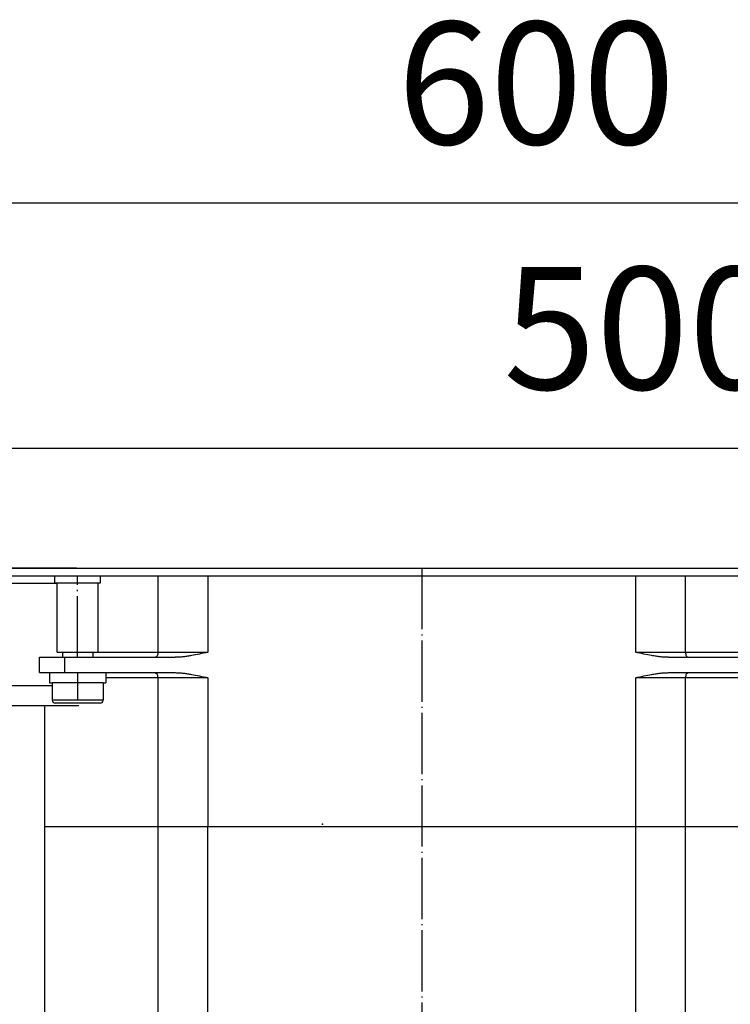
# Model space of a CAD drawing. Units: millimetres. Extents: x -59 to 732, y -401 to 612.
# Drawn here: x 179 to 248, y 515 to 612 of the extents above; entities that cross this region are included whole.
import ezdxf

# ---------------------------------------------------------------- set-up
doc = ezdxf.new("R2010")
doc.units = ezdxf.units.MM
doc.linetypes.add('DOT_CENTER', pattern=[14, 12, -1, 0, -1])
doc.layers.add('1', color=7, linetype='Continuous')
doc.styles.add('CONVERTER_11', font='txt.shx', dxfattribs={"width": 0.9})
doc.dimstyles.new('ME10_DIM_11', dxfattribs={"dimtxt": 24, "dimasz": 24, "dimexe": 4, "dimexo": 0, "dimgap": 4, "dimtad": 1, "dimdsep": 46, "dimtxsty": 'CONVERTER_11', "dimsah": 1, "dimcen": 0.09, "dimclrd": 4, "dimclre": 4, "dimclrt": 1, "dimadec": 0, "dimazin": 0, "dimtfac": 1, "dimtdec": 4, "dimtix": 1, "dimtmove": 0, "dimatfit": 3, "dimfxl": 1, "dimtolj": 1, "dimtzin": 0, "dimarcsym": 0})
doc.dimstyles.new('ME10_DIM_12', dxfattribs={"dimtxt": 24, "dimasz": 24, "dimexe": 4, "dimexo": 0, "dimgap": 4, "dimtad": 1, "dimdsep": 46, "dimtxsty": 'CONVERTER_11', "dimsah": 1, "dimcen": 0.09, "dimclrd": 4, "dimclre": 4, "dimclrt": 1, "dimadec": 0, "dimazin": 0, "dimtfac": 1, "dimtdec": 4, "dimtix": 1, "dimtmove": 0, "dimatfit": 3, "dimfxl": 1, "dimtolj": 1, "dimtzin": 0, "dimarcsym": 0})

# ---------------------------------------------------------------- blocks, each defined once
blk = doc.blocks.new('501024953_Aufbauhöhe_88_5mm_-_ohne_Schweißzugabe__3', base_point=(446.41, 1037.7))
at = {"color": 7, "linetype": 'Continuous'}
for p, q in [((530.66, 1069.77), (530.66, 1066.6)), ((521.16, 1065.67), (523.66, 1065.67)), ((521.16, 1064.17), (521.16, 1065.67)), ((523.66, 1065.67), (523.66, 1064.12)), ((530.66, 1066.6), (530.66, 1066.56)), ((362.16, 1064.92), (362.16, 1024.67)), ((384.39, 1064.92), (362.16, 1064.92)), ((385.86, 1064.92), (384.39, 1064.92)), ((394.17, 1064.92), (385.86, 1064.92)), ((478.15, 1064.92), (394.17, 1064.92)), ((486.46, 1064.92), (478.15, 1064.92)), ((487.93, 1064.92), (486.46, 1064.92)), ((510.16, 1064.92), (487.93, 1064.92)), ((510.16, 1064.92), (510.16, 1064.17)), ((521.16, 1064.17), (510.16, 1064.17)), ((521.16, 1012.17), (521.16, 1064.17)), ((524.81, 1064.12), (523.66, 1064.12)), ((523.66, 1064.12), (523.66, 1012.17)), ((524.81, 1012.17), (524.81, 1064.12)), ((375.16, 1012.17), (374.66, 1012.17)), ((390.5, 1012.17), (375.16, 1012.17)), ((390.75, 1012.17), (390.5, 1012.17)), ((394.17, 1012.17), (390.75, 1012.17)), ((478.15, 1012.17), (394.17, 1012.17)), ((481.57, 1012.17), (478.15, 1012.17)), ((481.81, 1012.17), (481.57, 1012.17)), ((493.31, 1012.17), (481.81, 1012.17)), ((497.16, 1012.17), (493.31, 1012.17)), ((510.16, 1012.17), (497.16, 1012.17)), ((521.16, 1012.17), (510.16, 1012.17)), ((521.16, 1010.67), (521.16, 1012.17)), ((523.66, 1012.17), (524.81, 1012.17)), ((523.66, 1012.17), (523.66, 1010.67)), ((521.16, 1010.67), (523.66, 1010.67)), ((394.16, 1005.67), (382.14, 1005.67)), ((478.16, 1005.67), (394.16, 1005.67)), ((490.18, 1005.67), (478.16, 1005.67))]:
    blk.add_line(p, q, dxfattribs=at)
at = {"color": 3, "linetype": 'Continuous'}
for p, q in [((384.39, 1064.92), (384.39, 1024.67)), ((394.17, 1024.67), (394.17, 1064.92)), ((478.15, 1024.67), (478.15, 1064.92)), ((487.93, 1024.67), (487.93, 1064.92)), ((384.39, 1024.67), (362.16, 1024.67)), ((394.17, 1024.67), (384.39, 1024.67)), ((478.15, 1024.67), (394.17, 1024.67)), ((394.17, 1024.67), (394.17, 1012.17)), ((478.15, 1024.67), (478.15, 1012.17)), ((478.15, 1024.67), (487.93, 1024.67)), ((487.93, 1024.67), (504.05, 1024.67)), ((394.17, 1012.17), (394.17, 1008.67)), ((478.15, 1012.17), (478.16, 1005.67)), ((394.16, 1005.67), (394.17, 1008.67))]:
    blk.add_line(p, q, dxfattribs=at)
at = {"color": 7, "linetype": 'Continuous'}
for centre, radius, start, end in [((544.49, 1038.17), 34.5, 113.6374, 127.1458), ((539.06, 1038.17), 29.61, 106.4769, 118.7679), ((374.66, 1024.67), 12.5, 180, 270), ((382.14, 1012.67), 7, 184.096, 270), ((490.18, 1012.67), 7, 270, 355.904), ((539.06, 1038.17), 29.65, 241.2719, 253.5448)]:
    blk.add_arc(centre, radius, start, end, dxfattribs=at)
for points, knots in [([(501.53, 1038.17), (501.6, 1039.84), (501.75, 1043.25), (502.77, 1047.84), (504.21, 1052.28), (505.82, 1056.09), (507.5, 1059.47), (508.7, 1061.66), (509.55, 1063.14), (509.96, 1063.82), (510.16, 1064.17)], [0, 0, 0, 0, 5.028619, 10.207047, 14.037363, 19.033647, 22.591672, 25.346924, 26.535894, 27.724865, 27.724865, 27.724865, 27.724865]), ([(501.53, 1038.17), (501.57, 1036.96), (501.64, 1034.58), (502.2, 1031.1), (502.99, 1027.79), (503.71, 1025.69), (504.05, 1024.67)], [0, 0, 0, 0, 3.605607, 7.135236, 10.554918, 13.799352, 13.799352, 13.799352, 13.799352]), ([(510.16, 1012.17), (510.07, 1012.31), (509.89, 1012.61), (509.43, 1013.4), (508.86, 1014.4), (508.05, 1015.85), (507.18, 1017.51), (506.14, 1019.63), (505.05, 1022.04), (504.4, 1023.77), (504.05, 1024.67)], [0, 0, 0, 0, 0.516676, 1.033352, 2.761338, 3.96181, 6.015954, 8.395659, 11.044042, 13.93112, 13.93112, 13.93112, 13.93112])]:
    blk.add_open_spline(points, degree=3, knots=knots, dxfattribs=at)
at = {"color": 3, "linetype": 'Continuous'}
for points, knots in [([(384.39, 1024.67), (384.47, 1023.05), (384.63, 1020.01), (385.9, 1016.1), (387.72, 1012.96), (389.67, 1012.41), (390.5, 1012.17)], [0, 0, 0, 0, 4.806096, 9.072292, 12.429807, 14.954637, 14.954637, 14.954637, 14.954637]), ([(481.81, 1012.17), (482.65, 1012.41), (484.59, 1012.96), (486.41, 1016.1), (487.69, 1020.01), (487.84, 1023.05), (487.93, 1024.67)], [0, 0, 0, 0, 2.524831, 5.882345, 10.148541, 14.954637, 14.954637, 14.954637, 14.954637]), ([(493.31, 1012.17), (494.73, 1012.36), (497.63, 1012.76), (501.18, 1015.73), (503.59, 1019.84), (503.9, 1023.04), (504.05, 1024.67)], [0, 0, 0, 0, 4.221004, 8.636477, 13.313205, 18.166175, 18.166175, 18.166175, 18.166175]), ([(390.75, 1012.17), (390.82, 1011.32), (390.95, 1009.72), (391.68, 1007.68), (392.69, 1006.07), (393.71, 1005.79), (394.16, 1005.67)], [0, 0, 0, 0, 2.542562, 4.776058, 6.536078, 7.879977, 7.879977, 7.879977, 7.879977]), ([(481.57, 1012.17), (481.5, 1011.32), (481.36, 1009.72), (480.64, 1007.68), (479.63, 1006.07), (478.6, 1005.79), (478.16, 1005.67)], [0, 0, 0, 0, 2.542562, 4.776058, 6.536078, 7.879977, 7.879977, 7.879977, 7.879977])]:
    blk.add_open_spline(points, degree=3, knots=knots, dxfattribs=at)
blk = doc.blocks.new('501024953_Aufbauhöhe_88_5mm_-_ohne_Schweißzugabe__4', base_point=(446.41, 1037.7))
blk.add_blockref('501024953_Aufbauhöhe_88_5mm_-_ohne_Schweißzugabe__3', (446.41, 1037.7))
blk = doc.blocks.new('588884928_F_0800_mm_Artikelnummer_588884931__5', base_point=(436.16, 1100.37))
at = {"color": 7, "linetype": 'Continuous'}
for p, q in [((267.06, 1114.17), (364.16, 1114.17)), ((368.41, 1115.67), (318.91, 1115.67)), ((337.91, 1115.67), (364.41, 1115.67)), ((353.41, 1115.67), (518.91, 1115.67)), ((364.16, 1114.17), (372.97, 1114.17)), ((364.16, 1112.77), (364.16, 1114.17)), ((364.41, 1115.67), (368.41, 1115.67)), ((372.97, 1114.17), (373.16, 1114.17)), ((373.16, 1114.17), (377.08, 1114.17)), ((373.16, 1112.77), (373.16, 1114.17)), ((377.08, 1114.17), (384.39, 1114.17)), ((384.39, 1114.17), (385.86, 1114.17)), ((385.86, 1114.17), (394.17, 1114.17)), ((394.17, 1114.17), (478.15, 1114.17)), ((478.15, 1114.17), (486.46, 1114.17)), ((486.46, 1114.17), (487.93, 1114.17)), ((487.93, 1114.17), (495.23, 1114.17)), ((495.23, 1114.17), (499.16, 1114.17)), ((364.16, 1112.77), (364.66, 1112.77)), ((364.66, 1112.77), (372.66, 1112.77)), ((364.66, 1099.17), (364.66, 1112.77)), ((372.66, 1112.77), (373.16, 1112.77)), ((372.66, 1099.17), (372.66, 1112.77)), ((364.66, 1099.17), (371.71, 1099.17)), ((371.71, 1099.17), (372.66, 1099.17)), ((362.16, 1088.67), (331.16, 1088.67)), ((368.86, 1088.67), (362.16, 1088.67))]:
    blk.add_line(p, q, dxfattribs=at)
at = {"color": 3, "linetype": 'Continuous'}
for p, q in [((364.66, 1112.67), (267.06, 1112.67)), ((331.23, 1092.67), (363.66, 1092.67))]:
    blk.add_line(p, q, dxfattribs=at)
at = {"layer": '1', "color": 2, "linetype": 'DOT_CENTER'}
blk.add_line((368.66, 1098.17), (368.66, 1114.17), dxfattribs=at)
blk = doc.blocks.new('588884928_F_0800_mm_Artikelnummer_588884931__6', base_point=(436.16, 1100.37))
blk.add_blockref('588884928_F_0800_mm_Artikelnummer_588884931__5', (436.16, 1100.37))
blk = doc.blocks.new('Bgr_HL50F_0__7', base_point=(436.16, 1060.65))
for name, p in [('588884928_F_0800_mm_Artikelnummer_588884931__6', (436.16, 1100.37)), ('501024953_Aufbauhöhe_88_5mm_-_ohne_Schweißzugabe__4', (446.41, 1037.7))]:
    blk.add_blockref(name, p)
blk = doc.blocks.new('Vordans1', base_point=(436.16, 1060.65))
blk.add_blockref('Bgr_HL50F_0__7', (436.16, 1060.65))
blk = doc.blocks.new('1__8', base_point=(436.16, 1060.65))
blk.add_blockref('Vordans1', (436.16, 1060.65))
blk = doc.blocks.new('HL50F-vorderans', base_point=(436.16, 1060.65))
at = {"layer": '1'}
blk.add_blockref('1__8', (436.16, 1060.65), dxfattribs=at)
blk = doc.blocks.new('*D93')
at = {"layer": '1', "color": 4, "linetype": 'Continuous'}
for p, q in [((136.16, 1115.67), (136.16, 1191.25)), ((736.16, 1115.67), (736.16, 1191.25)), ((136.16, 1187.25), (736.16, 1187.25))]:
    blk.add_line(p, q, dxfattribs=at)
at = {"layer": '1', "color": 4}
for points in [[(160.16, 1190.41), (160.16, 1184.09), (136.16, 1187.25)], [(712.16, 1184.09), (712.16, 1190.41), (736.16, 1187.25)]]:
    blk.add_solid(points, dxfattribs=at)
at = {"layer": '1', "color": 1, "insert": (431.37, 1191.25), "char_height": 24, "attachment_point": 7, "rotation": 0.0001, "line_spacing_factor": 0.60024, "style": 'CONVERTER_11'}
blk.add_mtext('600', dxfattribs=at)
blk = doc.blocks.new('*D94')
at = {"layer": '1', "color": 4, "linetype": 'Continuous'}
for p, q in [((186.16, 1114.17), (186.16, 1143.19)), ((686.16, 1115.67), (686.16, 1143.19)), ((186.16, 1139.19), (686.16, 1139.19))]:
    blk.add_line(p, q, dxfattribs=at)
at = {"layer": '1', "color": 4}
for points in [[(210.16, 1142.35), (210.16, 1136.03), (186.16, 1139.19)], [(662.16, 1136.03), (662.16, 1142.35), (686.16, 1139.19)]]:
    blk.add_solid(points, dxfattribs=at)
at = {"layer": '1', "color": 1, "insert": (452.17, 1143.19), "char_height": 24, "attachment_point": 7, "rotation": 0.0001, "line_spacing_factor": 0.60024, "style": 'CONVERTER_11'}
blk.add_mtext('500', dxfattribs=at)
blk = doc.blocks.new('501024954_Aufbauhöhe_108_5mm_ohne_Schweißzugabe__40', base_point=(436.16, 1060.67))
at = {"color": 7, "linetype": 'Continuous'}
for p, q in [((372.97, 1114.17), (373.16, 1114.17)), ((373.16, 1114.17), (377.08, 1114.17)), ((377.08, 1114.17), (384.39, 1114.17)), ((384.39, 1114.17), (385.86, 1114.17)), ((385.86, 1114.17), (394.17, 1114.17)), ((394.17, 1114.17), (478.15, 1114.17)), ((478.15, 1114.17), (486.46, 1114.17)), ((486.46, 1114.17), (487.93, 1114.17)), ((487.93, 1114.17), (495.23, 1114.17)), ((495.23, 1114.17), (499.16, 1114.17)), ((499.16, 1114.17), (499.35, 1114.17)), ((371.71, 1099.17), (372.66, 1099.17)), ((500.61, 1099.17), (499.66, 1099.17)), ((361.16, 1098.17), (366.16, 1098.17)), ((361.16, 1095.17), (361.16, 1098.17)), ((366.16, 1098.17), (383.9, 1098.17)), ((383.9, 1098.17), (387.77, 1098.17)), ((484.55, 1098.17), (488.41, 1098.17)), ((488.41, 1098.17), (506.16, 1098.17)), ((506.16, 1098.17), (511.16, 1098.17)), ((511.16, 1095.17), (511.16, 1098.17)), ((361.16, 1095.17), (363.16, 1095.17)), ((363.16, 1095.17), (366.16, 1095.17)), ((366.16, 1095.17), (370.44, 1095.17)), ((370.44, 1095.17), (374.16, 1095.17)), ((374.16, 1095.17), (383.9, 1095.17)), ((383.9, 1095.17), (387.77, 1095.17)), ((484.55, 1095.17), (488.41, 1095.17)), ((488.41, 1095.17), (498.16, 1095.17)), ((498.16, 1095.17), (501.88, 1095.17)), ((501.88, 1095.17), (506.16, 1095.17)), ((506.16, 1095.17), (509.16, 1095.17)), ((509.16, 1095.17), (511.16, 1095.17)), ((368.86, 1088.67), (362.16, 1088.67)), ((362.16, 1088.67), (362.16, 1064.92)), ((510.16, 1088.67), (503.45, 1088.67)), ((510.16, 1088.67), (510.16, 1064.92)), ((384.39, 1064.92), (362.16, 1064.92)), ((385.86, 1064.92), (384.39, 1064.92)), ((394.17, 1064.92), (385.86, 1064.92)), ((478.15, 1064.92), (394.17, 1064.92)), ((486.46, 1064.92), (478.15, 1064.92)), ((487.93, 1064.92), (486.46, 1064.92)), ((510.16, 1064.92), (487.93, 1064.92))]:
    blk.add_line(p, q, dxfattribs=at)
at = {"color": 3, "linetype": 'Continuous'}
for p, q in [((384.39, 1114.17), (384.39, 1099.17)), ((394.17, 1114.17), (394.17, 1099.17)), ((478.15, 1099.17), (478.15, 1114.17)), ((487.93, 1099.17), (487.93, 1114.17)), ((372.66, 1099.17), (384.39, 1099.17)), ((384.39, 1099.17), (394.17, 1099.17)), ((478.15, 1099.17), (487.93, 1099.17)), ((487.93, 1099.17), (499.66, 1099.17)), ((366.16, 1095.17), (366.16, 1098.17)), ((506.16, 1098.17), (506.16, 1095.17)), ((384.39, 1094.17), (374.16, 1094.17)), ((394.17, 1094.17), (384.39, 1094.17)), ((384.39, 1094.17), (384.39, 1064.92)), ((394.17, 1094.17), (394.17, 1064.92)), ((487.93, 1094.17), (478.15, 1094.17)), ((478.15, 1064.92), (478.15, 1094.17)), ((498.16, 1094.17), (487.93, 1094.17)), ((487.93, 1064.92), (487.93, 1094.17))]:
    blk.add_line(p, q, dxfattribs=at)
for points, knots in [([(384.39, 1099.17), (384.38, 1098.91), (384.37, 1098.48), (384.03, 1098.25), (383.9, 1098.17)], [0, 0, 0, 0, 0.721338, 1.174473, 1.174473, 1.174473, 1.174473]), ([(487.93, 1099.17), (487.93, 1098.91), (487.94, 1098.48), (488.28, 1098.25), (488.41, 1098.17)], [0, 0, 0, 0, 0.721338, 1.174473, 1.174473, 1.174473, 1.174473]), ([(384.39, 1094.17), (384.38, 1094.43), (384.37, 1094.85), (384.03, 1095.08), (383.9, 1095.17)], [0, 0, 0, 0, 0.721338, 1.174473, 1.174473, 1.174473, 1.174473]), ([(488.41, 1095.17), (488.28, 1095.08), (487.94, 1094.85), (487.93, 1094.43), (487.93, 1094.17)], [0, 0, 0, 0, 0.453136, 1.174473, 1.174473, 1.174473, 1.174473])]:
    blk.add_open_spline(points, degree=3, knots=knots, dxfattribs=at)
at = {"color": 7, "linetype": 'Continuous'}
for points, knots in [([(394.17, 1099.17), (393.64, 1099.05), (392.59, 1098.81), (391.26, 1098.54), (390.19, 1098.37), (389.39, 1098.26), (388.58, 1098.18), (388.04, 1098.17), (387.77, 1098.17)], [0, 0, 0, 0, 1.622917, 3.245543, 4.057254, 4.869162, 5.68137, 6.493072, 6.493072, 6.493072, 6.493072]), ([(484.55, 1098.17), (484.28, 1098.17), (483.74, 1098.18), (482.93, 1098.26), (482.12, 1098.37), (481.06, 1098.54), (479.73, 1098.81), (478.68, 1099.05), (478.15, 1099.17)], [0, 0, 0, 0, 0.811702, 1.623909, 2.435816, 3.247527, 4.870154, 6.493072, 6.493072, 6.493072, 6.493072]), ([(387.77, 1095.17), (388.04, 1095.16), (388.58, 1095.15), (389.39, 1095.07), (390.19, 1094.96), (391.26, 1094.79), (392.59, 1094.52), (393.64, 1094.28), (394.17, 1094.17)], [0, 0, 0, 0, 0.811702, 1.623909, 2.435816, 3.247527, 4.870154, 6.493072, 6.493072, 6.493072, 6.493072]), ([(478.15, 1094.17), (478.68, 1094.28), (479.73, 1094.52), (481.06, 1094.79), (482.12, 1094.96), (482.93, 1095.07), (483.74, 1095.15), (484.28, 1095.16), (484.55, 1095.17)], [0, 0, 0, 0, 1.622917, 3.245543, 4.057254, 4.869162, 5.68137, 6.493072, 6.493072, 6.493072, 6.493072])]:
    blk.add_open_spline(points, degree=3, knots=knots, dxfattribs=at)
at = {"layer": '1', "color": 2, "linetype": 'DOT_CENTER'}
blk.add_line((436.16, 1115.67), (436.16, 1005.67), dxfattribs=at)
blk = doc.blocks.new('501024954_Aufbauhöhe_108_5mm_ohne_Schweißzugabe__41', base_point=(436.16, 1060.67))
blk.add_blockref('501024954_Aufbauhöhe_108_5mm_ohne_Schweißzugabe__40', (436.16, 1060.67))
blk = doc.blocks.new('Skin_Group2__48', base_point=(368.66, 1094.17))
at = {"color": 7, "linetype": 'Continuous'}
for p, q in [((365.66, 1099.17), (365.66, 1098.17)), ((371.66, 1099.17), (371.66, 1098.17)), ((365.41, 1093.17), (363.66, 1093.17)), ((363.66, 1093.17), (363.66, 1089.77)), ((368.39, 1093.17), (365.41, 1093.17)), ((368.93, 1093.17), (368.39, 1093.17)), ((371.91, 1093.17), (368.93, 1093.17)), ((373.66, 1093.17), (371.91, 1093.17)), ((373.66, 1093.17), (373.66, 1089.77)), ((373.06, 1089.17), (364.26, 1089.17))]:
    blk.add_line(p, q, dxfattribs=at)
at = {"color": 3, "linetype": 'Continuous'}
blk.add_line((373.66, 1089.77), (363.66, 1089.77), dxfattribs=at)
at = {"color": 7, "linetype": 'Continuous'}
for centre, start, end in [((364.26, 1089.77), 180, 270), ((373.06, 1089.77), 270, 0)]:
    blk.add_arc(centre, 0.6, start, end, dxfattribs=at)
blk = doc.blocks.new('995904356_DIN_7984_-_M6_x_12_---_9N__49', base_point=(368.66, 1094.17))
blk.add_blockref('Skin_Group2__48', (368.66, 1094.17))
blk = doc.blocks.new('995904356_DIN_7984_-_M6_x_12_---_9N__50', base_point=(368.66, 1094.17))
blk.add_blockref('995904356_DIN_7984_-_M6_x_12_---_9N__49', (368.66, 1094.17))
blk = doc.blocks.new('995900114__56', base_point=(368.66, 1092.47))
at = {"color": 7, "linetype": 'Continuous'}
for p, q in [((363.16, 1095.17), (366.16, 1095.17)), ((363.16, 1095.17), (363.16, 1093.17)), ((366.16, 1095.17), (370.44, 1095.17)), ((370.44, 1095.17), (374.16, 1095.17)), ((374.16, 1095.17), (374.16, 1093.17)), ((363.16, 1093.17), (363.66, 1093.17)), ((365.41, 1093.17), (363.66, 1093.17)), ((368.39, 1093.17), (365.41, 1093.17)), ((368.93, 1093.17), (368.39, 1093.17)), ((371.91, 1093.17), (368.93, 1093.17)), ((373.66, 1093.17), (371.91, 1093.17)), ((373.66, 1093.17), (374.16, 1093.17))]:
    blk.add_line(p, q, dxfattribs=at)
at = {"layer": '1', "color": 2, "linetype": 'DOT_CENTER'}
blk.add_line((368.66, 1095.17), (368.66, 1089.77), dxfattribs=at)
blk = doc.blocks.new('995900114__57', base_point=(368.66, 1092.47))
blk.add_blockref('995900114__56', (368.66, 1092.47))
blk = doc.blocks.new('_dummy_frame__58', base_point=(416.72, 1065.44))
at = {"layer": '1', "color": 7}
blk.add_point((416.72, 1065.44), dxfattribs=at)
blk = doc.blocks.new('TOP', base_point=(672.651, 206.784))
blk.add_blockref('HL50F-vorderans', (436.158, 1060.647))
at = {"layer": '1'}
for base, p1, p2, dimstyle, picture, middle in [((136.158, 1187.246), (736.158, 1115.666), (136.158, 1115.666), 'ME10_DIM_11', '*D93', (460.17, 1203.246)), ((186.158, 1139.188), (686.158, 1115.666), (186.158, 1114.166), 'ME10_DIM_12', '*D94', (480.97, 1155.188))]:
    dim = blk.add_linear_dim(base=base, p1=p1, p2=p2, dimstyle=dimstyle, dxfattribs=at)
    dim.commit()
    dim.dimension.update_dxf_attribs({"geometry": picture, "text_midpoint": middle, "text_rotation": 0.00014})

msp = doc.modelspace()

# ---------------------------------------------------------------- block references
at = {"xscale": 0.5, "yscale": 0.5, "zscale": 0.5}
for name, p in [('TOP', (336.325, 103.392)), ('501024954_Aufbauhöhe_108_5mm_ohne_Schweißzugabe__41', (218.079, 530.333)), ('995904356_DIN_7984_-_M6_x_12_---_9N__50', (184.329, 547.083)), ('995900114__57', (184.329, 546.233))]:
    msp.add_blockref(name, p, dxfattribs=at)
at = {"layer": '1', "xscale": 0.5, "yscale": 0.5, "zscale": 0.5}
msp.add_blockref('_dummy_frame__58', (208.36, 532.72), dxfattribs=at)

doc.saveas('drawing.dxf')
